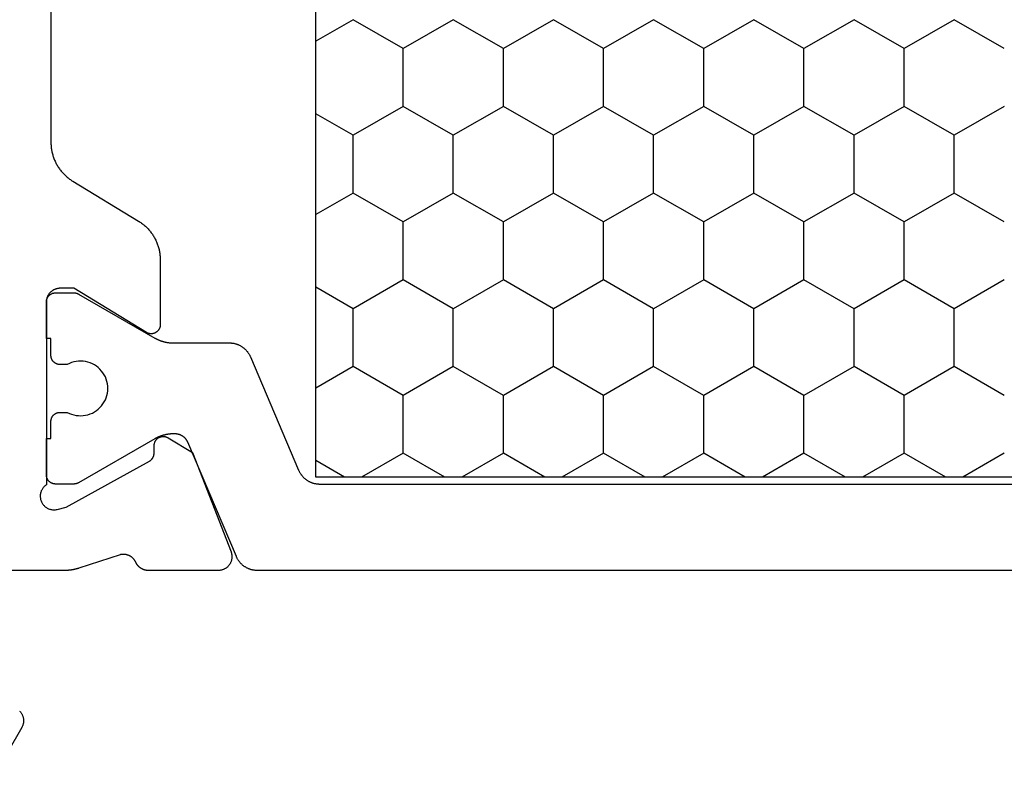
# Model space of a CAD drawing. Units: millimetres. Extents: x 0 to 5363, y -4495 to -50.
# Drawn here: x 4669 to 4691, y -3520 to -3503 of the extents above; entities that cross this region are included whole.
import ezdxf

# ---------------------------------------------------------------- set-up
doc = ezdxf.new("R2010")
doc.units = ezdxf.units.MM
doc.layers.add('CrossSectionsProfils', color=7, linetype='Continuous')

# ---------------------------------------------------------------- blocks, each defined once
blk = doc.blocks.new('08_11065_X', base_point=(3605.23, 1226.446))
at = {"layer": 'CrossSectionsProfils', "color": 1}
for p, q in [((3611.78, 1270.4), (3612.146, 1271.033)), ((3611.78, 1246.833), (3611.78, 1271.033)), ((3611.78, 1271.033), (3638.28, 1271.033)), ((3614.212, 1270.212), (3613.738, 1271.033)), ((3615.482, 1270.212), (3615.956, 1271.033)), ((3618.022, 1270.212), (3617.548, 1271.033)), ((3619.292, 1270.212), (3619.766, 1271.033)), ((3621.832, 1270.212), (3621.358, 1271.033)), ((3613.577, 1269.112), (3614.212, 1270.212)), ((3614.212, 1270.212), (3615.482, 1270.212)), ((3616.117, 1269.112), (3615.482, 1270.212)), ((3617.387, 1269.112), (3618.022, 1270.212)), ((3618.022, 1270.212), (3619.292, 1270.212)), ((3619.927, 1269.112), (3619.292, 1270.212)), ((3621.197, 1269.112), (3621.832, 1270.212)), ((3612.307, 1269.112), (3611.78, 1270.025)), ((3611.78, 1268.2), (3612.307, 1269.112)), ((3612.307, 1269.112), (3613.577, 1269.112)), ((3614.212, 1268.013), (3613.577, 1269.112)), ((3615.482, 1268.013), (3616.117, 1269.112)), ((3616.117, 1269.112), (3617.387, 1269.112)), ((3618.022, 1268.013), (3617.387, 1269.112)), ((3619.292, 1268.013), (3619.927, 1269.112)), ((3619.927, 1269.112), (3621.197, 1269.112)), ((3621.832, 1268.013), (3621.197, 1269.112)), ((3613.577, 1266.913), (3614.212, 1268.013)), ((3614.212, 1268.013), (3615.482, 1268.013)), ((3616.117, 1266.913), (3615.482, 1268.013)), ((3617.387, 1266.913), (3618.022, 1268.013)), ((3618.022, 1268.013), (3619.292, 1268.013)), ((3619.927, 1266.913), (3619.292, 1268.013)), ((3621.197, 1266.913), (3621.832, 1268.013)), ((3612.307, 1266.913), (3611.78, 1267.825)), ((3611.78, 1266), (3612.307, 1266.913)), ((3612.307, 1266.913), (3613.577, 1266.913)), ((3614.212, 1265.813), (3613.577, 1266.913)), ((3615.482, 1265.813), (3616.117, 1266.913)), ((3616.117, 1266.913), (3617.387, 1266.913)), ((3618.022, 1265.813), (3617.387, 1266.913)), ((3619.292, 1265.813), (3619.927, 1266.913)), ((3619.927, 1266.913), (3621.197, 1266.913)), ((3621.832, 1265.813), (3621.197, 1266.913)), ((3613.577, 1264.713), (3614.212, 1265.813)), ((3614.212, 1265.813), (3615.482, 1265.813)), ((3616.117, 1264.713), (3615.482, 1265.813)), ((3617.387, 1264.713), (3618.022, 1265.813)), ((3618.022, 1265.813), (3619.292, 1265.813)), ((3619.927, 1264.713), (3619.292, 1265.813)), ((3621.197, 1264.713), (3621.832, 1265.813)), ((3612.307, 1264.713), (3611.78, 1265.626)), ((3611.78, 1263.801), (3612.307, 1264.713)), ((3612.307, 1264.713), (3613.577, 1264.713)), ((3614.212, 1263.613), (3613.577, 1264.713)), ((3615.482, 1263.613), (3616.117, 1264.713)), ((3616.117, 1264.713), (3617.387, 1264.713)), ((3618.022, 1263.613), (3617.387, 1264.713)), ((3619.292, 1263.613), (3619.927, 1264.713)), ((3619.927, 1264.713), (3621.197, 1264.713)), ((3621.832, 1263.613), (3621.197, 1264.713)), ((3613.577, 1262.513), (3614.212, 1263.613)), ((3614.212, 1263.613), (3615.482, 1263.613)), ((3616.117, 1262.513), (3615.482, 1263.613)), ((3617.387, 1262.513), (3618.022, 1263.613)), ((3618.022, 1263.613), (3619.292, 1263.613)), ((3619.927, 1262.513), (3619.292, 1263.613)), ((3621.197, 1262.513), (3621.832, 1263.613)), ((3612.307, 1262.513), (3611.78, 1263.426)), ((3611.78, 1261.601), (3612.307, 1262.513)), ((3612.307, 1262.513), (3613.577, 1262.513)), ((3614.212, 1261.414), (3613.577, 1262.513)), ((3615.482, 1261.414), (3616.117, 1262.513)), ((3616.117, 1262.513), (3617.387, 1262.513)), ((3618.022, 1261.414), (3617.387, 1262.513)), ((3619.292, 1261.414), (3619.927, 1262.513)), ((3619.927, 1262.513), (3621.197, 1262.513)), ((3621.832, 1261.414), (3621.197, 1262.513)), ((3613.577, 1260.314), (3614.212, 1261.414)), ((3614.212, 1261.414), (3615.482, 1261.414)), ((3616.117, 1260.314), (3615.482, 1261.414)), ((3617.387, 1260.314), (3618.022, 1261.414)), ((3618.022, 1261.414), (3619.292, 1261.414)), ((3619.927, 1260.314), (3619.292, 1261.414)), ((3621.197, 1260.314), (3621.832, 1261.414)), ((3612.307, 1260.314), (3611.78, 1261.226)), ((3611.78, 1259.401), (3612.307, 1260.314)), ((3612.307, 1260.314), (3613.577, 1260.314)), ((3614.212, 1259.214), (3613.577, 1260.314)), ((3615.482, 1259.214), (3616.117, 1260.314)), ((3616.117, 1260.314), (3617.387, 1260.314)), ((3618.022, 1259.214), (3617.387, 1260.314)), ((3619.292, 1259.214), (3619.927, 1260.314)), ((3619.927, 1260.314), (3621.197, 1260.314)), ((3621.832, 1259.214), (3621.197, 1260.314)), ((3612.307, 1258.114), (3611.78, 1259.026)), ((3613.577, 1258.114), (3614.212, 1259.214)), ((3614.212, 1259.214), (3615.482, 1259.214)), ((3616.117, 1258.114), (3615.482, 1259.214)), ((3617.387, 1258.114), (3618.022, 1259.214)), ((3618.022, 1259.214), (3619.292, 1259.214)), ((3619.927, 1258.114), (3619.292, 1259.214)), ((3621.197, 1258.114), (3621.832, 1259.214)), ((3611.78, 1257.201), (3612.307, 1258.114)), ((3612.307, 1258.114), (3613.577, 1258.114)), ((3614.212, 1257.014), (3613.577, 1258.114)), ((3615.482, 1257.014), (3616.117, 1258.114)), ((3616.117, 1258.114), (3617.387, 1258.114)), ((3618.022, 1257.014), (3617.387, 1258.114)), ((3619.292, 1257.014), (3619.927, 1258.114)), ((3619.927, 1258.114), (3621.197, 1258.114)), ((3621.832, 1257.014), (3621.197, 1258.114)), ((3613.577, 1255.914), (3614.212, 1257.014)), ((3614.212, 1257.014), (3615.482, 1257.014)), ((3616.117, 1255.914), (3615.482, 1257.014)), ((3617.387, 1255.914), (3618.022, 1257.014)), ((3618.022, 1257.014), (3619.292, 1257.014)), ((3619.927, 1255.914), (3619.292, 1257.014)), ((3621.197, 1255.914), (3621.832, 1257.014)), ((3612.307, 1255.914), (3611.78, 1256.827))]:
    blk.add_line(p, q, dxfattribs=at)
at = {"layer": 'CrossSectionsProfils', "flags": 128}
for points in [[(3630.923, 1276.846), (3619.138, 1276.846), (3619.116, 1276.846), (3619.095, 1276.845), (3619.074, 1276.844), (3619.052, 1276.842), (3619.031, 1276.84), (3619.01, 1276.838), (3618.989, 1276.835), (3618.968, 1276.831), (3618.947, 1276.828), (3618.926, 1276.823), (3618.905, 1276.819), (3618.884, 1276.813), (3618.864, 1276.808), (3618.843, 1276.802), (3618.823, 1276.795), (3618.803, 1276.788), (3618.783, 1276.781), (3618.763, 1276.773), (3618.743, 1276.765), (3618.724, 1276.756), (3618.704, 1276.747), (3618.685, 1276.738), (3618.666, 1276.728), (3618.648, 1276.718), (3618.629, 1276.707), (3618.611, 1276.696), (3618.593, 1276.685), (3618.575, 1276.673), (3618.557, 1276.661), (3618.54, 1276.648), (3618.523, 1276.635), (3618.507, 1276.622), (3618.49, 1276.608), (3618.474, 1276.594), (3618.458, 1276.58), (3618.443, 1276.565), (3618.428, 1276.55), (3618.413, 1276.535), (3618.398, 1276.519), (3618.384, 1276.503), (3618.37, 1276.487), (3618.357, 1276.47), (3618.343, 1276.454), (3618.331, 1276.437), (3618.318, 1276.419), (3618.306, 1276.402), (3618.294, 1276.384), (3618.283, 1276.366), (3618.283, 1276.366), (3617.408, 1274.926), (3617.396, 1274.908), (3617.385, 1274.89), (3617.373, 1274.873), (3617.36, 1274.855), (3617.347, 1274.838), (3617.334, 1274.821), (3617.321, 1274.805), (3617.307, 1274.789), (3617.293, 1274.773), (3617.278, 1274.757), (3617.263, 1274.742), (3617.248, 1274.727), (3617.233, 1274.712), (3617.217, 1274.698), (3617.201, 1274.684), (3617.184, 1274.67), (3617.168, 1274.657), (3617.151, 1274.644), (3617.133, 1274.631), (3617.116, 1274.619), (3617.098, 1274.607), (3617.08, 1274.596), (3617.062, 1274.585), (3617.043, 1274.574), (3617.025, 1274.564), (3617.006, 1274.554), (3616.987, 1274.545), (3616.967, 1274.536), (3616.948, 1274.527), (3616.928, 1274.519), (3616.908, 1274.511), (3616.888, 1274.504), (3616.868, 1274.497), (3616.848, 1274.49), (3616.827, 1274.484), (3616.807, 1274.479), (3616.786, 1274.473), (3616.765, 1274.469), (3616.744, 1274.464), (3616.723, 1274.46), (3616.702, 1274.457), (3616.681, 1274.454), (3616.66, 1274.452), (3616.639, 1274.45), (3616.617, 1274.448), (3616.596, 1274.447), (3616.575, 1274.446), (3616.553, 1274.446), (3616.553, 1274.446), (3615.13, 1274.446), (3615.121, 1274.446), (3615.113, 1274.447), (3615.104, 1274.448), (3615.095, 1274.449), (3615.087, 1274.451), (3615.078, 1274.453), (3615.07, 1274.455), (3615.061, 1274.458), (3615.053, 1274.462), (3615.045, 1274.465), (3615.037, 1274.469), (3615.029, 1274.473), (3615.022, 1274.478), (3615.014, 1274.483), (3615.007, 1274.488), (3615.001, 1274.494), (3614.994, 1274.5), (3614.988, 1274.506), (3614.982, 1274.512), (3614.976, 1274.519), (3614.97, 1274.526), (3614.965, 1274.533), (3614.96, 1274.54), (3614.956, 1274.548), (3614.952, 1274.556), (3614.948, 1274.564), (3614.945, 1274.572), (3614.941, 1274.58), (3614.939, 1274.588), (3614.936, 1274.597), (3614.934, 1274.606), (3614.933, 1274.614), (3614.932, 1274.623), (3614.931, 1274.632), (3614.93, 1274.641), (3614.93, 1274.649), (3614.931, 1274.658), (3614.931, 1274.667), (3614.933, 1274.676), (3614.934, 1274.684), (3614.936, 1274.693), (3614.938, 1274.702), (3614.941, 1274.71), (3614.944, 1274.718), (3614.947, 1274.726), (3614.951, 1274.734), (3614.955, 1274.742), (3614.959, 1274.75), (3614.959, 1274.75), (3615.93, 1276.346), (3615.93, 1276.646), (3615.93, 1276.656), (3615.93, 1276.666), (3615.929, 1276.675), (3615.928, 1276.685), (3615.926, 1276.695), (3615.925, 1276.704), (3615.922, 1276.714), (3615.92, 1276.724), (3615.917, 1276.733), (3615.914, 1276.742), (3615.911, 1276.752), (3615.907, 1276.761), (3615.904, 1276.77), (3615.899, 1276.779), (3615.895, 1276.787), (3615.89, 1276.796), (3615.885, 1276.804), (3615.88, 1276.813), (3615.874, 1276.821), (3615.868, 1276.829), (3615.862, 1276.836), (3615.856, 1276.844), (3615.849, 1276.851), (3615.842, 1276.858), (3615.835, 1276.865), (3615.828, 1276.872), (3615.821, 1276.878), (3615.813, 1276.884), (3615.805, 1276.89), (3615.797, 1276.895), (3615.789, 1276.901), (3615.78, 1276.906), (3615.772, 1276.911), (3615.763, 1276.915), (3615.754, 1276.919), (3615.745, 1276.923), (3615.736, 1276.927), (3615.727, 1276.93), (3615.717, 1276.933), (3615.708, 1276.936), (3615.698, 1276.938), (3615.689, 1276.94), (3615.679, 1276.942), (3615.669, 1276.943), (3615.66, 1276.945), (3615.65, 1276.945), (3615.64, 1276.946), (3615.63, 1276.946), (3615.63, 1276.946), (3611.613, 1276.946), (3611.603, 1276.96), (3611.592, 1276.974), (3611.58, 1276.987), (3611.568, 1276.999), (3611.555, 1277.011), (3611.541, 1277.022), (3611.527, 1277.032), (3611.512, 1277.041), (3611.496, 1277.049), (3611.481, 1277.057), (3611.464, 1277.063), (3611.448, 1277.068), (3611.431, 1277.073), (3611.414, 1277.076), (3611.396, 1277.079), (3611.379, 1277.08), (3611.361, 1277.081), (3611.344, 1277.08), (3611.326, 1277.078), (3611.309, 1277.076), (3611.292, 1277.072), (3611.275, 1277.068), (3611.258, 1277.062), (3611.242, 1277.055), (3611.226, 1277.048), (3611.211, 1277.039), (3611.196, 1277.03), (3611.182, 1277.02), (3611.168, 1277.009), (3611.155, 1276.997), (3611.143, 1276.985), (3611.131, 1276.972), (3611.121, 1276.958), (3611.111, 1276.943), (3611.102, 1276.928), (3611.094, 1276.913), (3611.086, 1276.897), (3611.08, 1276.881), (3611.075, 1276.864), (3611.07, 1276.847), (3611.067, 1276.83), (3611.064, 1276.812), (3611.063, 1276.795), (3611.063, 1276.778), (3611.063, 1276.76), (3611.065, 1276.743), (3611.068, 1276.725), (3611.072, 1276.708), (3611.072, 1276.708), (3611.12, 1276.514), (3612.133, 1274.684), (3612.135, 1274.681), (3612.137, 1274.677), (3612.14, 1274.673), (3612.142, 1274.67), (3612.144, 1274.666), (3612.147, 1274.662), (3612.15, 1274.659), (3612.152, 1274.656), (3612.155, 1274.652), (3612.158, 1274.649), (3612.161, 1274.646), (3612.164, 1274.642), (3612.167, 1274.639), (3612.17, 1274.636), (3612.173, 1274.633), (3612.177, 1274.63), (3612.18, 1274.628), (3612.183, 1274.625), (3612.187, 1274.622), (3612.19, 1274.62), (3612.194, 1274.617), (3612.197, 1274.615), (3612.201, 1274.612), (3612.205, 1274.61), (3612.209, 1274.608), (3612.212, 1274.606), (3612.216, 1274.604), (3612.22, 1274.602), (3612.224, 1274.6), (3612.228, 1274.598), (3612.232, 1274.596), (3612.236, 1274.595), (3612.24, 1274.593), (3612.244, 1274.592), (3612.248, 1274.59), (3612.253, 1274.589), (3612.257, 1274.588), (3612.261, 1274.587), (3612.265, 1274.586), (3612.27, 1274.585), (3612.274, 1274.584), (3612.278, 1274.584), (3612.282, 1274.583), (3612.287, 1274.582), (3612.291, 1274.582), (3612.296, 1274.582), (3612.3, 1274.581), (3612.304, 1274.581), (3612.304, 1274.581), (3612.479, 1274.578), (3612.488, 1274.578), (3612.497, 1274.577), (3612.505, 1274.576), (3612.514, 1274.575), (3612.522, 1274.573), (3612.531, 1274.57), (3612.539, 1274.568), (3612.547, 1274.565), (3612.555, 1274.562), (3612.563, 1274.558), (3612.571, 1274.554), (3612.579, 1274.55), (3612.586, 1274.545), (3612.593, 1274.54), (3612.6, 1274.535), (3612.607, 1274.529), (3612.613, 1274.523), (3612.62, 1274.517), (3612.626, 1274.511), (3612.631, 1274.504), (3612.636, 1274.497), (3612.642, 1274.49), (3612.646, 1274.483), (3612.651, 1274.475), (3612.655, 1274.467), (3612.658, 1274.459), (3612.662, 1274.451), (3612.665, 1274.443), (3612.667, 1274.435), (3612.67, 1274.427), (3612.672, 1274.418), (3612.673, 1274.409), (3612.674, 1274.401), (3612.675, 1274.392), (3612.676, 1274.383), (3612.676, 1274.375), (3612.675, 1274.366), (3612.675, 1274.357), (3612.673, 1274.349), (3612.672, 1274.34), (3612.67, 1274.331), (3612.668, 1274.323), (3612.665, 1274.315), (3612.662, 1274.306), (3612.659, 1274.298), (3612.655, 1274.29), (3612.651, 1274.283), (3612.647, 1274.275), (3612.647, 1274.275), (3612.326, 1273.741), (3610.139, 1272.892), (3610.127, 1272.888), (3610.116, 1272.884), (3610.104, 1272.881), (3610.092, 1272.878), (3610.08, 1272.876), (3610.068, 1272.874), (3610.056, 1272.873), (3610.044, 1272.872), (3610.032, 1272.872), (3610.02, 1272.872), (3610.008, 1272.873), (3609.996, 1272.874), (3609.984, 1272.875), (3609.972, 1272.878), (3609.96, 1272.88), (3609.948, 1272.883), (3609.937, 1272.887), (3609.925, 1272.891), (3609.914, 1272.895), (3609.903, 1272.9), (3609.892, 1272.906), (3609.881, 1272.911), (3609.871, 1272.918), (3609.861, 1272.924), (3609.851, 1272.931), (3609.841, 1272.939), (3609.832, 1272.947), (3609.823, 1272.955), (3609.815, 1272.963), (3609.806, 1272.972), (3609.798, 1272.981), (3609.791, 1272.991), (3609.784, 1273.001), (3609.777, 1273.011), (3609.771, 1273.021), (3609.765, 1273.032), (3609.759, 1273.043), (3609.754, 1273.054), (3609.75, 1273.065), (3609.746, 1273.076), (3609.742, 1273.088), (3609.739, 1273.1), (3609.736, 1273.112), (3609.734, 1273.124), (3609.732, 1273.136), (3609.731, 1273.148), (3609.731, 1273.16), (3609.73, 1273.172), (3609.73, 1273.172), (3609.73, 1274.707), (3609.73, 1274.714), (3609.731, 1274.721), (3609.731, 1274.729), (3609.732, 1274.736), (3609.732, 1274.743), (3609.733, 1274.75), (3609.734, 1274.757), (3609.736, 1274.764), (3609.737, 1274.771), (3609.739, 1274.778), (3609.741, 1274.785), (3609.743, 1274.792), (3609.745, 1274.799), (3609.747, 1274.806), (3609.749, 1274.813), (3609.752, 1274.819), (3609.755, 1274.826), (3609.758, 1274.832), (3609.761, 1274.839), (3609.764, 1274.845), (3609.767, 1274.852), (3609.771, 1274.858), (3609.775, 1274.864), (3609.778, 1274.87), (3609.782, 1274.876), (3609.787, 1274.882), (3609.791, 1274.888), (3609.795, 1274.893), (3609.8, 1274.899), (3609.804, 1274.905), (3609.809, 1274.91), (3609.814, 1274.915), (3609.819, 1274.92), (3609.824, 1274.925), (3609.83, 1274.93), (3609.835, 1274.935), (3609.84, 1274.939), (3609.846, 1274.944), (3609.852, 1274.948), (3609.858, 1274.952), (3609.863, 1274.957), (3609.869, 1274.96), (3609.876, 1274.964), (3609.882, 1274.968), (3609.888, 1274.971), (3609.894, 1274.975), (3609.901, 1274.978), (3609.907, 1274.981), (3609.907, 1274.981), (3609.915, 1274.985), (3609.923, 1274.988), (3609.931, 1274.993), (3609.938, 1274.997), (3609.946, 1275.001), (3609.953, 1275.006), (3609.96, 1275.011), (3609.967, 1275.016), (3609.974, 1275.022), (3609.981, 1275.027), (3609.987, 1275.033), (3609.993, 1275.039), (3610, 1275.045), (3610.006, 1275.052), (3610.011, 1275.058), (3610.017, 1275.065), (3610.022, 1275.072), (3610.028, 1275.079), (3610.033, 1275.086), (3610.037, 1275.093), (3610.042, 1275.1), (3610.046, 1275.108), (3610.05, 1275.116), (3610.054, 1275.123), (3610.058, 1275.131), (3610.061, 1275.139), (3610.065, 1275.147), (3610.068, 1275.155), (3610.07, 1275.164), (3610.073, 1275.172), (3610.075, 1275.18), (3610.077, 1275.189), (3610.079, 1275.197), (3610.081, 1275.206), (3610.082, 1275.215), (3610.083, 1275.223), (3610.084, 1275.232), (3610.084, 1275.241), (3610.084, 1275.249), (3610.084, 1275.258), (3610.084, 1275.267), (3610.084, 1275.275), (3610.083, 1275.284), (3610.082, 1275.293), (3610.081, 1275.301), (3610.079, 1275.31), (3610.078, 1275.318), (3610.076, 1275.327), (3610.076, 1275.327), (3609.78, 1276.235), (3609.777, 1276.242), (3609.776, 1276.248), (3609.774, 1276.254), (3609.772, 1276.261), (3609.77, 1276.267), (3609.768, 1276.273), (3609.766, 1276.279), (3609.765, 1276.286), (3609.763, 1276.292), (3609.761, 1276.298), (3609.76, 1276.305), (3609.758, 1276.311), (3609.757, 1276.318), (3609.755, 1276.324), (3609.754, 1276.33), (3609.752, 1276.337), (3609.751, 1276.343), (3609.75, 1276.35), (3609.748, 1276.356), (3609.747, 1276.363), (3609.746, 1276.369), (3609.745, 1276.376), (3609.744, 1276.382), (3609.743, 1276.388), (3609.742, 1276.395), (3609.741, 1276.401), (3609.74, 1276.408), (3609.739, 1276.414), (3609.738, 1276.421), (3609.737, 1276.427), (3609.736, 1276.434), (3609.736, 1276.441), (3609.735, 1276.447), (3609.734, 1276.454), (3609.734, 1276.46), (3609.733, 1276.467), (3609.733, 1276.473), (3609.732, 1276.48), (3609.732, 1276.486), (3609.732, 1276.493), (3609.731, 1276.499), (3609.731, 1276.506), (3609.731, 1276.513), (3609.731, 1276.519), (3609.73, 1276.526), (3609.73, 1276.532), (3609.73, 1276.539), (3609.73, 1276.545), (3609.73, 1276.545), (3609.73, 1279.446)], [(3606.642, 1277.534), (3606.633, 1277.525), (3606.623, 1277.516), (3606.613, 1277.508), (3606.602, 1277.5), (3606.591, 1277.493), (3606.58, 1277.486), (3606.569, 1277.48), (3606.557, 1277.474), (3606.545, 1277.469), (3606.533, 1277.464), (3606.52, 1277.46), (3606.508, 1277.456), (3606.495, 1277.453), (3606.482, 1277.451), (3606.469, 1277.449), (3606.456, 1277.447), (3606.443, 1277.446), (3606.43, 1277.446), (3606.417, 1277.446), (3606.404, 1277.447), (3606.391, 1277.449), (3606.378, 1277.451), (3606.365, 1277.453), (3606.353, 1277.456), (3606.34, 1277.46), (3606.328, 1277.464), (3606.315, 1277.469), (3606.303, 1277.474), (3606.292, 1277.48), (3606.28, 1277.486), (3606.28, 1277.486), (3605.23, 1278.092)]]:
    blk.add_lwpolyline(points, dxfattribs=at)
at = {"layer": 'CrossSectionsProfils', "color": 1, "flags": 128}
blk.add_lwpolyline([(3609.73, 1245.577), (3609.73, 1272.315), (3609.73, 1272.327), (3609.731, 1272.339), (3609.732, 1272.352), (3609.733, 1272.364), (3609.734, 1272.376), (3609.736, 1272.388), (3609.738, 1272.4), (3609.74, 1272.412), (3609.742, 1272.424), (3609.745, 1272.436), (3609.748, 1272.447), (3609.751, 1272.459), (3609.755, 1272.471), (3609.759, 1272.482), (3609.763, 1272.494), (3609.768, 1272.505), (3609.773, 1272.516), (3609.778, 1272.527), (3609.783, 1272.538), (3609.788, 1272.549), (3609.794, 1272.56), (3609.8, 1272.57), (3609.807, 1272.581), (3609.813, 1272.591), (3609.82, 1272.601), (3609.827, 1272.611), (3609.835, 1272.621), (3609.842, 1272.63), (3609.85, 1272.64), (3609.858, 1272.649), (3609.866, 1272.658), (3609.875, 1272.667), (3609.883, 1272.675), (3609.892, 1272.683), (3609.901, 1272.692), (3609.911, 1272.699), (3609.92, 1272.707), (3609.93, 1272.715), (3609.939, 1272.722), (3609.949, 1272.729), (3609.96, 1272.735), (3609.97, 1272.742), (3609.98, 1272.748), (3609.991, 1272.754), (3610.002, 1272.76), (3610.013, 1272.765), (3610.024, 1272.77), (3610.035, 1272.775), (3610.035, 1272.775), (3612.547, 1273.842), (3612.554, 1273.845), (3612.561, 1273.848), (3612.567, 1273.851), (3612.574, 1273.855), (3612.58, 1273.858), (3612.586, 1273.862), (3612.593, 1273.866), (3612.599, 1273.87), (3612.605, 1273.874), (3612.611, 1273.878), (3612.616, 1273.883), (3612.622, 1273.887), (3612.628, 1273.892), (3612.633, 1273.897), (3612.638, 1273.902), (3612.644, 1273.907), (3612.649, 1273.912), (3612.654, 1273.918), (3612.658, 1273.923), (3612.663, 1273.929), (3612.668, 1273.935), (3612.672, 1273.94), (3612.676, 1273.946), (3612.68, 1273.952), (3612.684, 1273.959), (3612.688, 1273.965), (3612.692, 1273.971), (3612.695, 1273.977), (3612.699, 1273.984), (3612.702, 1273.991), (3612.705, 1273.997), (3612.708, 1274.004), (3612.71, 1274.011), (3612.713, 1274.018), (3612.715, 1274.025), (3612.718, 1274.031), (3612.72, 1274.039), (3612.721, 1274.046), (3612.723, 1274.053), (3612.725, 1274.06), (3612.726, 1274.067), (3612.727, 1274.074), (3612.728, 1274.081), (3612.729, 1274.089), (3612.729, 1274.096), (3612.73, 1274.103), (3612.73, 1274.111), (3612.73, 1274.118), (3612.73, 1274.118), (3612.73, 1274.166), (3612.73, 1274.175), (3612.73, 1274.184), (3612.73, 1274.193), (3612.73, 1274.201), (3612.729, 1274.21), (3612.729, 1274.219), (3612.728, 1274.227), (3612.727, 1274.236), (3612.726, 1274.245), (3612.726, 1274.253), (3612.725, 1274.262), (3612.723, 1274.271), (3612.722, 1274.279), (3612.721, 1274.288), (3612.72, 1274.297), (3612.718, 1274.305), (3612.717, 1274.314), (3612.715, 1274.322), (3612.713, 1274.331), (3612.711, 1274.339), (3612.709, 1274.348), (3612.707, 1274.356), (3612.705, 1274.365), (3612.703, 1274.373), (3612.701, 1274.382), (3612.698, 1274.39), (3612.696, 1274.399), (3612.693, 1274.407), (3612.691, 1274.415), (3612.688, 1274.423), (3612.685, 1274.432), (3612.682, 1274.44), (3612.679, 1274.448), (3612.676, 1274.456), (3612.673, 1274.464), (3612.669, 1274.472), (3612.666, 1274.481), (3612.663, 1274.489), (3612.659, 1274.497), (3612.655, 1274.504), (3612.652, 1274.512), (3612.648, 1274.52), (3612.644, 1274.528), (3612.64, 1274.536), (3612.636, 1274.543), (3612.632, 1274.551), (3612.627, 1274.559), (3612.623, 1274.566), (3612.623, 1274.566), (3611.657, 1276.24), (3611.656, 1276.241), (3611.655, 1276.243), (3611.654, 1276.245), (3611.653, 1276.247), (3611.652, 1276.249), (3611.651, 1276.251), (3611.65, 1276.253), (3611.649, 1276.255), (3611.648, 1276.257), (3611.647, 1276.259), (3611.646, 1276.261), (3611.646, 1276.263), (3611.645, 1276.265), (3611.644, 1276.267), (3611.643, 1276.269), (3611.642, 1276.271), (3611.642, 1276.273), (3611.641, 1276.275), (3611.64, 1276.277), (3611.64, 1276.279), (3611.639, 1276.281), (3611.638, 1276.284), (3611.638, 1276.286), (3611.637, 1276.288), (3611.637, 1276.29), (3611.636, 1276.292), (3611.636, 1276.294), (3611.635, 1276.296), (3611.635, 1276.298), (3611.634, 1276.301), (3611.634, 1276.303), (3611.633, 1276.305), (3611.633, 1276.307), (3611.633, 1276.309), (3611.632, 1276.311), (3611.632, 1276.313), (3611.632, 1276.316), (3611.631, 1276.318), (3611.631, 1276.32), (3611.631, 1276.322), (3611.631, 1276.324), (3611.631, 1276.326), (3611.631, 1276.329), (3611.63, 1276.331), (3611.63, 1276.333), (3611.63, 1276.335), (3611.63, 1276.337), (3611.63, 1276.34), (3611.63, 1276.34), (3611.63, 1276.746), (3611.63, 1276.753), (3611.631, 1276.759), (3611.631, 1276.766), (3611.632, 1276.772), (3611.633, 1276.779), (3611.634, 1276.785), (3611.636, 1276.791), (3611.637, 1276.798), (3611.639, 1276.804), (3611.641, 1276.81), (3611.643, 1276.816), (3611.646, 1276.822), (3611.648, 1276.828), (3611.651, 1276.834), (3611.654, 1276.84), (3611.657, 1276.846), (3611.66, 1276.852), (3611.664, 1276.857), (3611.668, 1276.862), (3611.672, 1276.868), (3611.676, 1276.873), (3611.68, 1276.878), (3611.684, 1276.883), (3611.689, 1276.887), (3611.694, 1276.892), (3611.698, 1276.896), (3611.703, 1276.901), (3611.709, 1276.905), (3611.714, 1276.909), (3611.719, 1276.912), (3611.725, 1276.916), (3611.73, 1276.919), (3611.736, 1276.922), (3611.742, 1276.925), (3611.748, 1276.928), (3611.754, 1276.931), (3611.76, 1276.933), (3611.766, 1276.935), (3611.772, 1276.937), (3611.779, 1276.939), (3611.785, 1276.941), (3611.791, 1276.942), (3611.798, 1276.943), (3611.804, 1276.944), (3611.811, 1276.945), (3611.817, 1276.946), (3611.824, 1276.946), (3611.83, 1276.946), (3611.83, 1276.946), (3612.63, 1276.946), (3612.63, 1276.846), (3613.005, 1276.846), (3613.012, 1276.846), (3613.018, 1276.846), (3613.025, 1276.845), (3613.031, 1276.844), (3613.038, 1276.843), (3613.044, 1276.842), (3613.051, 1276.841), (3613.057, 1276.839), (3613.063, 1276.837), (3613.07, 1276.835), (3613.076, 1276.833), (3613.082, 1276.831), (3613.088, 1276.828), (3613.094, 1276.825), (3613.1, 1276.822), (3613.105, 1276.819), (3613.111, 1276.816), (3613.116, 1276.812), (3613.122, 1276.809), (3613.127, 1276.805), (3613.132, 1276.801), (3613.137, 1276.796), (3613.142, 1276.792), (3613.147, 1276.787), (3613.151, 1276.783), (3613.156, 1276.778), (3613.16, 1276.773), (3613.164, 1276.768), (3613.168, 1276.762), (3613.172, 1276.757), (3613.175, 1276.752), (3613.178, 1276.746), (3613.182, 1276.74), (3613.185, 1276.734), (3613.187, 1276.728), (3613.19, 1276.722), (3613.192, 1276.716), (3613.195, 1276.71), (3613.197, 1276.704), (3613.198, 1276.698), (3613.2, 1276.691), (3613.201, 1276.685), (3613.203, 1276.679), (3613.204, 1276.672), (3613.204, 1276.666), (3613.205, 1276.659), (3613.205, 1276.653), (3613.205, 1276.646), (3613.205, 1276.646), (3613.205, 1276.486), (3613.182, 1276.44), (3613.163, 1276.392), (3613.148, 1276.342), (3613.138, 1276.291), (3613.132, 1276.24), (3613.13, 1276.188), (3613.133, 1276.136), (3613.141, 1276.085), (3613.153, 1276.034), (3613.169, 1275.985), (3613.189, 1275.937), (3613.213, 1275.891), (3613.242, 1275.848), (3613.274, 1275.807), (3613.309, 1275.769), (3613.347, 1275.734), (3613.389, 1275.703), (3613.433, 1275.675), (3613.479, 1275.651), (3613.527, 1275.632), (3613.576, 1275.616), (3613.627, 1275.605), (3613.678, 1275.598), (3613.73, 1275.596), (3613.782, 1275.598), (3613.834, 1275.605), (3613.884, 1275.616), (3613.934, 1275.632), (3613.982, 1275.651), (3614.028, 1275.675), (3614.072, 1275.703), (3614.113, 1275.734), (3614.152, 1275.769), (3614.187, 1275.807), (3614.219, 1275.848), (3614.247, 1275.891), (3614.272, 1275.937), (3614.292, 1275.985), (3614.308, 1276.034), (3614.32, 1276.085), (3614.327, 1276.136), (3614.33, 1276.188), (3614.329, 1276.24), (3614.323, 1276.291), (3614.312, 1276.342), (3614.297, 1276.392), (3614.278, 1276.44), (3614.255, 1276.486), (3614.255, 1276.486), (3614.255, 1276.646), (3614.255, 1276.653), (3614.256, 1276.659), (3614.256, 1276.666), (3614.257, 1276.672), (3614.258, 1276.679), (3614.259, 1276.685), (3614.261, 1276.691), (3614.262, 1276.698), (3614.264, 1276.704), (3614.266, 1276.71), (3614.268, 1276.716), (3614.271, 1276.722), (3614.273, 1276.728), (3614.276, 1276.734), (3614.279, 1276.74), (3614.282, 1276.746), (3614.285, 1276.752), (3614.289, 1276.757), (3614.293, 1276.762), (3614.297, 1276.768), (3614.301, 1276.773), (3614.305, 1276.778), (3614.309, 1276.783), (3614.314, 1276.787), (3614.319, 1276.792), (3614.323, 1276.796), (3614.328, 1276.801), (3614.334, 1276.805), (3614.339, 1276.809), (3614.344, 1276.812), (3614.35, 1276.816), (3614.355, 1276.819), (3614.361, 1276.822), (3614.367, 1276.825), (3614.373, 1276.828), (3614.379, 1276.831), (3614.385, 1276.833), (3614.391, 1276.835), (3614.397, 1276.837), (3614.404, 1276.839), (3614.41, 1276.841), (3614.416, 1276.842), (3614.423, 1276.843), (3614.429, 1276.844), (3614.436, 1276.845), (3614.442, 1276.846), (3614.449, 1276.846), (3614.455, 1276.846), (3614.455, 1276.846), (3614.83, 1276.846), (3614.83, 1276.946), (3615.63, 1276.946), (3615.637, 1276.946), (3615.643, 1276.946), (3615.65, 1276.945), (3615.656, 1276.944), (3615.663, 1276.943), (3615.669, 1276.942), (3615.676, 1276.941), (3615.682, 1276.939), (3615.688, 1276.937), (3615.695, 1276.935), (3615.701, 1276.933), (3615.707, 1276.931), (3615.713, 1276.928), (3615.719, 1276.925), (3615.725, 1276.922), (3615.73, 1276.919), (3615.736, 1276.916), (3615.741, 1276.912), (3615.747, 1276.909), (3615.752, 1276.905), (3615.757, 1276.901), (3615.762, 1276.896), (3615.767, 1276.892), (3615.772, 1276.887), (3615.776, 1276.883), (3615.781, 1276.878), (3615.785, 1276.873), (3615.789, 1276.868), (3615.793, 1276.862), (3615.797, 1276.857), (3615.8, 1276.852), (3615.803, 1276.846), (3615.807, 1276.84), (3615.81, 1276.834), (3615.812, 1276.828), (3615.815, 1276.822), (3615.817, 1276.816), (3615.82, 1276.81), (3615.822, 1276.804), (3615.823, 1276.798), (3615.825, 1276.791), (3615.826, 1276.785), (3615.828, 1276.779), (3615.829, 1276.772), (3615.829, 1276.766), (3615.83, 1276.759), (3615.83, 1276.753), (3615.83, 1276.746), (3615.83, 1276.746), (3615.83, 1276.34), (3615.83, 1276.337), (3615.83, 1276.335), (3615.83, 1276.333), (3615.83, 1276.331), (3615.83, 1276.329), (3615.83, 1276.326), (3615.83, 1276.324), (3615.83, 1276.322), (3615.829, 1276.32), (3615.829, 1276.318), (3615.829, 1276.316), (3615.829, 1276.313), (3615.828, 1276.311), (3615.828, 1276.309), (3615.828, 1276.307), (3615.827, 1276.305), (3615.827, 1276.303), (3615.826, 1276.301), (3615.826, 1276.298), (3615.826, 1276.296), (3615.825, 1276.294), (3615.825, 1276.292), (3615.824, 1276.29), (3615.823, 1276.288), (3615.823, 1276.286), (3615.822, 1276.284), (3615.822, 1276.281), (3615.821, 1276.279), (3615.82, 1276.277), (3615.82, 1276.275), (3615.819, 1276.273), (3615.818, 1276.271), (3615.817, 1276.269), (3615.817, 1276.267), (3615.816, 1276.265), (3615.815, 1276.263), (3615.814, 1276.261), (3615.813, 1276.259), (3615.812, 1276.257), (3615.812, 1276.255), (3615.811, 1276.253), (3615.81, 1276.251), (3615.809, 1276.249), (3615.808, 1276.247), (3615.807, 1276.245), (3615.806, 1276.243), (3615.805, 1276.241), (3615.803, 1276.24), (3615.803, 1276.24), (3614.837, 1274.566), (3614.833, 1274.559), (3614.829, 1274.551), (3614.825, 1274.543), (3614.821, 1274.536), (3614.817, 1274.528), (3614.813, 1274.52), (3614.809, 1274.512), (3614.805, 1274.504), (3614.802, 1274.497), (3614.798, 1274.489), (3614.795, 1274.481), (3614.791, 1274.472), (3614.788, 1274.464), (3614.785, 1274.456), (3614.782, 1274.448), (3614.779, 1274.44), (3614.776, 1274.432), (3614.773, 1274.423), (3614.77, 1274.415), (3614.767, 1274.407), (3614.765, 1274.399), (3614.762, 1274.39), (3614.76, 1274.382), (3614.758, 1274.373), (3614.755, 1274.365), (3614.753, 1274.356), (3614.751, 1274.348), (3614.749, 1274.339), (3614.747, 1274.331), (3614.746, 1274.322), (3614.744, 1274.314), (3614.742, 1274.305), (3614.741, 1274.297), (3614.74, 1274.288), (3614.738, 1274.279), (3614.737, 1274.271), (3614.736, 1274.262), (3614.735, 1274.253), (3614.734, 1274.245), (3614.733, 1274.236), (3614.733, 1274.227), (3614.732, 1274.219), (3614.731, 1274.21), (3614.731, 1274.201), (3614.731, 1274.193), (3614.73, 1274.184), (3614.73, 1274.175), (3614.73, 1274.166), (3614.73, 1274.166), (3614.73, 1272.927), (3614.73, 1272.914), (3614.73, 1272.902), (3614.729, 1272.89), (3614.728, 1272.878), (3614.727, 1272.866), (3614.725, 1272.854), (3614.723, 1272.842), (3614.721, 1272.83), (3614.718, 1272.818), (3614.716, 1272.806), (3614.712, 1272.794), (3614.709, 1272.782), (3614.705, 1272.771), (3614.701, 1272.759), (3614.697, 1272.748), (3614.693, 1272.737), (3614.688, 1272.725), (3614.683, 1272.714), (3614.678, 1272.703), (3614.672, 1272.692), (3614.666, 1272.682), (3614.66, 1272.671), (3614.654, 1272.661), (3614.647, 1272.651), (3614.64, 1272.641), (3614.633, 1272.631), (3614.626, 1272.621), (3614.618, 1272.611), (3614.611, 1272.602), (3614.603, 1272.593), (3614.594, 1272.584), (3614.586, 1272.575), (3614.577, 1272.567), (3614.568, 1272.558), (3614.559, 1272.55), (3614.55, 1272.542), (3614.541, 1272.534), (3614.531, 1272.527), (3614.521, 1272.52), (3614.511, 1272.513), (3614.501, 1272.506), (3614.491, 1272.5), (3614.48, 1272.493), (3614.469, 1272.487), (3614.459, 1272.482), (3614.448, 1272.476), (3614.437, 1272.471), (3614.426, 1272.466), (3614.426, 1272.466), (3611.935, 1271.409), (3611.924, 1271.404), (3611.913, 1271.399), (3611.902, 1271.394), (3611.891, 1271.388), (3611.88, 1271.382), (3611.87, 1271.376), (3611.86, 1271.369), (3611.849, 1271.363), (3611.839, 1271.356), (3611.83, 1271.348), (3611.82, 1271.341), (3611.811, 1271.333), (3611.801, 1271.325), (3611.792, 1271.317), (3611.783, 1271.309), (3611.775, 1271.3), (3611.766, 1271.292), (3611.758, 1271.283), (3611.75, 1271.273), (3611.742, 1271.264), (3611.735, 1271.254), (3611.727, 1271.245), (3611.72, 1271.235), (3611.713, 1271.225), (3611.707, 1271.215), (3611.7, 1271.204), (3611.694, 1271.194), (3611.688, 1271.183), (3611.683, 1271.172), (3611.678, 1271.161), (3611.673, 1271.15), (3611.668, 1271.139), (3611.663, 1271.127), (3611.659, 1271.116), (3611.655, 1271.105), (3611.651, 1271.093), (3611.648, 1271.081), (3611.645, 1271.069), (3611.642, 1271.058), (3611.64, 1271.046), (3611.638, 1271.034), (3611.636, 1271.022), (3611.634, 1271.01), (3611.633, 1270.997), (3611.632, 1270.985), (3611.631, 1270.973), (3611.63, 1270.961), (3611.63, 1270.949), (3611.63, 1270.949), (3611.63, 1246.943)], dxfattribs=at)
blk = doc.blocks.new('CS_37VERT1', base_point=(0, -520))
at = {"layer": 'CrossSectionsProfils', "rotation": 89.99999999999999}
blk.add_blockref('08_11065_X', (0, -3520), dxfattribs=at)

msp = doc.modelspace()

# ---------------------------------------------------------------- block references
msp.add_blockref('CS_37VERT1', (4720, -520))
at = {"layer": 'CrossSectionsProfils', "rotation": 89.99999999999999}
msp.add_blockref('08_11065_X', (4720, -3520), dxfattribs=at)

doc.saveas('drawing.dxf')
